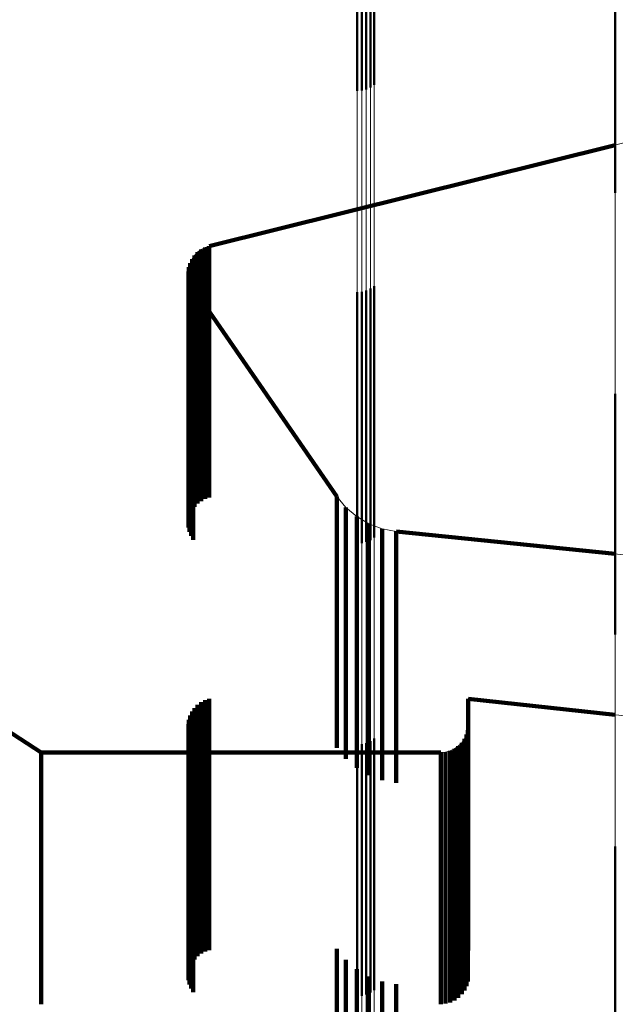
# Model space of a CAD drawing. Units: metres. Extents: x 0 to 10.8, y -0.6 to 0.6.
# Drawn here: x 0 to 0.1, y 0.5 to 0.5 of the extents above; entities that cross this region are included whole.
import ezdxf

# ---------------------------------------------------------------- set-up
doc = ezdxf.new("R2010")
doc.units = ezdxf.units.M
doc.linetypes.add('AUSGEZOGEN', pattern=[0])
doc.linetypes.add('VERDECKT2_S2', pattern=[0.009, 0.005, -0.004])
doc.layers.add('Fertigelement', color=7, linetype='AUSGEZOGEN', lineweight=50)
doc.layers.add('Standard', color=7, linetype='AUSGEZOGEN', lineweight=13)

msp = doc.modelspace()

# ---------------------------------------------------------------- linework, layer by layer
at = {"layer": 'Fertigelement', "transparency": 33554687}
for p, q in [((0.05206, 0.490895), (0.05206, 0.48833)), ((0.052144, 0.490933), (0.052144, 0.488368)), ((0.05222, 0.490984), (0.05222, 0.488419)), ((0.051879, 0.490864), (0.051879, 0.488299)), ((0.051971, 0.490872), (0.051971, 0.488307)), ((0.057011, 0.490835), (0.057011, 0.486611)), ((0.052144, 0.488368), (0.052144, 0.487927)), ((0.05222, 0.488419), (0.05222, 0.487978)), ((0.051879, 0.488299), (0.051879, 0.487858)), ((0.051971, 0.488307), (0.051971, 0.487866)), ((0.05206, 0.48833), (0.05206, 0.487889)), ((0.057011, 0.486611), (0.057011, 0.485835)), ((0.051879, 0.483858), (0.051879, 0.479818)), ((0.051971, 0.483866), (0.051971, 0.479826)), ((0.05206, 0.483889), (0.05206, 0.479849)), ((0.052144, 0.483927), (0.052144, 0.479885)), ((0.05222, 0.483978), (0.05222, 0.479936)), ((0.057011, 0.481835), (0.057011, 0.480541)), ((0.057011, 0.480541), (0.057011, 0.477052)), ((0.05222, 0.479936), (0.05222, 0.478978)), ((0.051879, 0.479818), (0.051879, 0.478858)), ((0.051971, 0.479826), (0.051971, 0.478866)), ((0.05206, 0.479849), (0.05206, 0.478889)), ((0.052144, 0.479885), (0.052144, 0.478927)), ((0.057011, 0.477052), (0.057011, 0.477052)), ((0.051879, 0.474858), (0.051879, 0.473833)), ((0.051971, 0.474866), (0.051971, 0.473841)), ((0.05206, 0.474889), (0.05206, 0.473863)), ((0.052144, 0.474927), (0.052144, 0.473899)), ((0.05222, 0.474978), (0.05222, 0.473949)), ((0.05206, 0.473863), (0.05206, 0.470422)), ((0.052144, 0.473899), (0.052144, 0.470458)), ((0.05222, 0.473949), (0.05222, 0.470508)), ((0.051879, 0.473833), (0.051879, 0.470393)), ((0.051971, 0.473841), (0.051971, 0.4704)), ((0.057011, 0.472835), (0.057011, 0.469153)), ((0.051879, 0.470393), (0.051879, 0.469858)), ((0.051971, 0.4704), (0.051971, 0.469866)), ((0.05206, 0.470422), (0.05206, 0.469889)), ((0.052144, 0.470458), (0.052144, 0.469927)), ((0.05222, 0.470508), (0.05222, 0.469978))]:
    msp.add_line(p, q, dxfattribs=at)
at = {"layer": 'Standard', "color": 7, "linetype": 'AUSGEZOGEN', "lineweight": 13, "transparency": 33554687}
for p, q in [((0.057011, 0.491491), (0.057011, 0.486611)), ((0.05206, 0.490895), (0.05206, 0.48833)), ((0.052144, 0.490933), (0.052144, 0.488368)), ((0.05222, 0.490984), (0.05222, 0.488419)), ((0.051879, 0.490864), (0.051879, 0.488299)), ((0.051971, 0.490872), (0.051971, 0.488307)), ((0.052144, 0.488368), (0.052144, 0.484698)), ((0.05222, 0.488419), (0.05222, 0.484748)), ((0.051879, 0.488299), (0.051879, 0.48463)), ((0.051971, 0.488307), (0.051971, 0.484638)), ((0.05206, 0.48833), (0.05206, 0.48466)), ((0.06137, 0.487868), (0.04894, 0.484772)), ((0.057011, 0.486611), (0.057011, 0.480541)), ((0.029175, 0.485392), (0.0456, 0.4747)), ((0.04871, 0.484651), (0.048649, 0.484587)), ((0.048779, 0.484703), (0.04871, 0.484651)), ((0.048857, 0.484744), (0.048779, 0.484703)), ((0.04894, 0.484772), (0.048857, 0.484744)), ((0.051879, 0.48463), (0.051879, 0.479818)), ((0.051971, 0.484638), (0.051971, 0.479826)), ((0.05206, 0.48466), (0.05206, 0.479849)), ((0.052144, 0.484698), (0.052144, 0.479885)), ((0.05222, 0.484748), (0.05222, 0.479936)), ((0.048562, 0.484436), (0.048538, 0.484352)), ((0.0486, 0.484515), (0.048562, 0.484436)), ((0.048649, 0.484587), (0.0486, 0.484515)), ((0.048538, 0.484352), (0.048527, 0.484266)), ((0.048527, 0.484266), (0.048531, 0.484178)), ((0.048531, 0.484178), (0.048549, 0.484093)), ((0.048549, 0.484093), (0.04858, 0.484011)), ((0.04858, 0.484011), (0.048623, 0.483935)), ((0.048623, 0.483935), (0.051478, 0.479796)), ((0.057011, 0.480541), (0.057011, 0.477052)), ((0.05222, 0.479936), (0.05222, 0.473949)), ((0.051478, 0.479796), (0.051658, 0.479578)), ((0.051879, 0.479818), (0.051879, 0.473833)), ((0.051971, 0.479826), (0.051971, 0.473841)), ((0.05206, 0.479849), (0.05206, 0.473863)), ((0.052144, 0.479885), (0.052144, 0.473899)), ((0.051658, 0.479578), (0.051872, 0.479395)), ((0.051872, 0.479395), (0.052115, 0.479251)), ((0.052115, 0.479251), (0.052379, 0.479151)), ((0.052379, 0.479151), (0.052656, 0.479098)), ((0.052656, 0.479098), (0.061599, 0.478186)), ((0.057011, 0.477052), (0.057011, 0.473257)), ((0.054086, 0.475244), (0.054086, 0.475767)), ((0.054086, 0.475767), (0.063922, 0.474703)), ((0.054078, 0.47515), (0.054086, 0.475244)), ((0.054014, 0.474972), (0.054054, 0.475058)), ((0.054054, 0.475058), (0.054078, 0.47515)), ((0.053814, 0.474773), (0.053892, 0.474827)), ((0.053892, 0.474827), (0.053959, 0.474894)), ((0.053959, 0.474894), (0.054014, 0.474972)), ((0.0456, 0.4747), (0.053542, 0.4747)), ((0.053542, 0.4747), (0.053637, 0.474708)), ((0.053637, 0.474708), (0.053728, 0.474733)), ((0.053728, 0.474733), (0.053814, 0.474773)), ((0.05206, 0.473863), (0.05206, 0.46668)), ((0.052144, 0.473899), (0.052144, 0.466716)), ((0.05222, 0.473949), (0.05222, 0.466764)), ((0.051879, 0.473833), (0.051879, 0.46665)), ((0.051971, 0.473841), (0.051971, 0.466658)), ((0.057011, 0.473257), (0.057011, 0.469153))]:
    msp.add_line(p, q, dxfattribs=at)
at = {"layer": 'Standard', "color": 253, "linetype": 'VERDECKT2_S2', "lineweight": 140, "transparency": 33554687}
for p, q in [((0.057011, 0.486782), (0.04894, 0.484772)), ((0.048679, 0.484619), (0.048679, 0.484619)), ((0.04871, 0.484651), (0.04871, 0.484169)), ((0.04871, 0.484651), (0.04871, 0.484651)), ((0.048745, 0.484677), (0.048745, 0.484677)), ((0.048779, 0.484703), (0.048779, 0.484221)), ((0.048779, 0.484703), (0.048779, 0.484703)), ((0.048818, 0.484724), (0.048818, 0.484724)), ((0.048857, 0.484744), (0.048857, 0.484262)), ((0.048857, 0.484744), (0.048857, 0.484744)), ((0.048898, 0.484758), (0.048898, 0.484758)), ((0.04894, 0.484772), (0.04894, 0.48429)), ((0.04894, 0.484772), (0.04894, 0.484772)), ((0.048562, 0.484436), (0.048562, 0.483955)), ((0.048562, 0.484436), (0.048562, 0.484436)), ((0.048581, 0.484476), (0.048581, 0.484476)), ((0.0486, 0.484515), (0.0486, 0.484034)), ((0.0486, 0.484515), (0.0486, 0.484515)), ((0.048624, 0.484551), (0.048624, 0.484551)), ((0.048649, 0.484587), (0.048649, 0.484106)), ((0.048649, 0.484587), (0.048649, 0.484587)), ((0.048527, 0.484266), (0.048527, 0.483784)), ((0.048527, 0.484266), (0.048527, 0.484266)), ((0.048533, 0.484309), (0.048533, 0.484309)), ((0.048538, 0.484352), (0.048538, 0.483871)), ((0.048538, 0.484352), (0.048538, 0.484352)), ((0.04855, 0.484394), (0.04855, 0.484394)), ((0.048857, 0.484262), (0.048857, 0.482783)), ((0.04894, 0.48429), (0.04894, 0.482811)), ((0.048529, 0.484222), (0.048529, 0.484222)), ((0.048531, 0.484178), (0.048531, 0.483697)), ((0.048531, 0.484178), (0.048531, 0.484178)), ((0.04854, 0.484135), (0.04854, 0.484135)), ((0.048549, 0.484093), (0.048549, 0.483611)), ((0.048549, 0.484093), (0.048549, 0.484093)), ((0.048564, 0.484052), (0.048564, 0.484052)), ((0.0486, 0.484034), (0.0486, 0.482555)), ((0.048649, 0.484106), (0.048649, 0.482627)), ((0.04871, 0.484169), (0.04871, 0.48269)), ((0.048779, 0.484221), (0.048779, 0.482743)), ((0.048538, 0.483871), (0.048538, 0.482393)), ((0.048562, 0.483955), (0.048562, 0.482477)), ((0.04858, 0.484011), (0.04858, 0.48353)), ((0.04858, 0.484011), (0.04858, 0.484011)), ((0.048601, 0.483973), (0.048601, 0.483973)), ((0.048623, 0.483935), (0.048623, 0.483454)), ((0.048623, 0.483935), (0.048623, 0.483935)), ((0.048623, 0.483935), (0.051478, 0.479796)), ((0.048527, 0.483784), (0.048527, 0.482307)), ((0.048531, 0.483697), (0.048531, 0.48222)), ((0.048549, 0.483611), (0.048549, 0.482134)), ((0.04858, 0.48353), (0.04858, 0.482053)), ((0.048623, 0.483454), (0.048623, 0.481977)), ((0.04871, 0.48269), (0.04871, 0.480168)), ((0.048779, 0.482743), (0.048779, 0.48022)), ((0.048857, 0.482783), (0.048857, 0.48026)), ((0.04894, 0.482811), (0.04894, 0.480288)), ((0.048562, 0.482477), (0.048562, 0.479956)), ((0.0486, 0.482555), (0.0486, 0.480034)), ((0.048649, 0.482627), (0.048649, 0.480105)), ((0.048527, 0.482307), (0.048527, 0.479786)), ((0.048538, 0.482393), (0.048538, 0.479872)), ((0.048531, 0.48222), (0.048531, 0.4797)), ((0.048549, 0.482134), (0.048549, 0.479615)), ((0.04858, 0.482053), (0.04858, 0.479534)), ((0.048623, 0.481977), (0.048623, 0.479459)), ((0.04871, 0.480168), (0.04871, 0.479651)), ((0.048779, 0.48022), (0.048779, 0.479703)), ((0.048857, 0.48026), (0.048857, 0.479744)), ((0.04894, 0.480288), (0.04894, 0.479772)), ((0.048562, 0.479956), (0.048562, 0.479436)), ((0.0486, 0.480034), (0.0486, 0.479515)), ((0.048649, 0.480105), (0.048649, 0.479587)), ((0.048527, 0.479786), (0.048527, 0.479266)), ((0.048538, 0.479872), (0.048538, 0.479352)), ((0.051478, 0.479796), (0.051478, 0.479319)), ((0.051478, 0.479796), (0.051478, 0.479796)), ((0.048531, 0.4797), (0.048531, 0.479178)), ((0.048549, 0.479615), (0.048549, 0.479093)), ((0.04858, 0.479534), (0.04858, 0.479011)), ((0.051568, 0.479687), (0.051568, 0.479687)), ((0.051658, 0.479578), (0.051658, 0.479101)), ((0.051658, 0.479578), (0.051658, 0.479578)), ((0.048623, 0.479459), (0.048623, 0.478935)), ((0.051765, 0.479486), (0.051765, 0.479486)), ((0.051872, 0.479395), (0.051872, 0.478918)), ((0.051872, 0.479395), (0.051872, 0.479395)), ((0.051478, 0.479319), (0.051478, 0.477855)), ((0.051994, 0.479323), (0.051994, 0.479323)), ((0.052115, 0.479251), (0.052115, 0.478774)), ((0.052115, 0.479251), (0.052115, 0.479251)), ((0.052247, 0.479201), (0.052247, 0.479201)), ((0.052379, 0.479151), (0.052379, 0.478675)), ((0.052379, 0.479151), (0.052379, 0.479151)), ((0.051658, 0.479101), (0.051658, 0.477638)), ((0.052518, 0.479125), (0.052518, 0.479125)), ((0.052656, 0.479098), (0.052656, 0.478622)), ((0.052656, 0.479098), (0.052656, 0.479098)), ((0.052656, 0.479098), (0.057011, 0.478654)), ((0.051872, 0.478918), (0.051872, 0.477455)), ((0.052115, 0.478774), (0.052115, 0.477312)), ((0.039394, 0.47874), (0.0456, 0.4747)), ((0.052379, 0.478675), (0.052379, 0.477213)), ((0.052656, 0.478622), (0.052656, 0.47716)), ((0.051478, 0.477855), (0.051478, 0.475358)), ((0.051658, 0.477638), (0.051658, 0.475142)), ((0.051872, 0.477455), (0.051872, 0.47496)), ((0.052115, 0.477312), (0.052115, 0.474818)), ((0.052379, 0.477213), (0.052379, 0.474719)), ((0.052656, 0.47716), (0.052656, 0.474667)), ((0.04871, 0.475651), (0.04871, 0.471828)), ((0.048779, 0.475703), (0.048779, 0.471879)), ((0.048857, 0.475744), (0.048857, 0.471919)), ((0.04894, 0.475772), (0.04894, 0.471946)), ((0.054086, 0.475767), (0.054086, 0.475294)), ((0.054086, 0.475767), (0.054086, 0.475767)), ((0.054086, 0.475767), (0.057011, 0.475451)), ((0.048562, 0.475436), (0.048562, 0.471619)), ((0.0486, 0.475515), (0.0486, 0.471696)), ((0.048649, 0.475587), (0.048649, 0.471767)), ((0.048527, 0.475266), (0.048527, 0.471453)), ((0.048538, 0.475352), (0.048538, 0.471538)), ((0.051478, 0.475358), (0.051478, 0.474796)), ((0.054086, 0.475294), (0.054086, 0.473843)), ((0.048531, 0.475178), (0.048531, 0.471368)), ((0.048549, 0.475092), (0.048549, 0.471285)), ((0.051658, 0.475142), (0.051658, 0.474578)), ((0.054054, 0.475058), (0.054054, 0.474586)), ((0.054054, 0.475058), (0.054054, 0.475058)), ((0.054066, 0.475104), (0.054066, 0.475104)), ((0.054078, 0.47515), (0.054078, 0.474677)), ((0.054078, 0.47515), (0.054078, 0.47515)), ((0.054082, 0.475197), (0.054082, 0.475197)), ((0.04858, 0.475011), (0.04858, 0.471205)), ((0.048623, 0.474935), (0.048623, 0.471131)), ((0.051872, 0.47496), (0.051872, 0.474395)), ((0.053892, 0.474827), (0.053892, 0.474355)), ((0.053892, 0.474827), (0.053892, 0.474827)), ((0.053926, 0.474861), (0.053926, 0.474861)), ((0.053959, 0.474894), (0.053959, 0.474422)), ((0.053959, 0.474894), (0.053959, 0.474894)), ((0.053986, 0.474933), (0.053986, 0.474933)), ((0.054014, 0.474972), (0.054014, 0.4745)), ((0.054014, 0.474972), (0.054014, 0.474972)), ((0.054034, 0.475015), (0.054034, 0.475015)), ((0.0456, 0.4747), (0.0456, 0.474228)), ((0.0456, 0.4747), (0.0456, 0.4747)), ((0.0456, 0.4747), (0.048527, 0.4747)), ((0.048527, 0.4747), (0.053542, 0.4747)), ((0.052115, 0.474818), (0.052115, 0.474251)), ((0.052379, 0.474719), (0.052379, 0.474151)), ((0.052656, 0.474667), (0.052656, 0.474098)), ((0.053542, 0.4747), (0.053542, 0.474228)), ((0.053542, 0.4747), (0.053542, 0.4747)), ((0.05359, 0.474704), (0.05359, 0.474704)), ((0.053637, 0.474708), (0.053637, 0.474236)), ((0.053637, 0.474708), (0.053637, 0.474708)), ((0.053683, 0.474721), (0.053683, 0.474721)), ((0.053728, 0.474733), (0.053728, 0.474261)), ((0.053728, 0.474733), (0.053728, 0.474733)), ((0.053771, 0.474753), (0.053771, 0.474753)), ((0.053814, 0.474773), (0.053814, 0.474301)), ((0.053814, 0.474773), (0.053814, 0.474773)), ((0.053853, 0.4748), (0.053853, 0.4748)), ((0.054078, 0.474677), (0.054078, 0.473228)), ((0.054014, 0.4745), (0.054014, 0.473051)), ((0.054054, 0.474586), (0.054054, 0.473136)), ((0.053728, 0.474261), (0.053728, 0.472812)), ((0.053814, 0.474301), (0.053814, 0.472852)), ((0.053892, 0.474355), (0.053892, 0.472907)), ((0.053959, 0.474422), (0.053959, 0.472973)), ((0.0456, 0.474228), (0.0456, 0.47278)), ((0.053542, 0.474228), (0.053542, 0.47278)), ((0.053637, 0.474236), (0.053637, 0.472788)), ((0.054086, 0.473843), (0.054086, 0.471367)), ((0.054054, 0.473136), (0.054054, 0.470664)), ((0.054078, 0.473228), (0.054078, 0.470755)), ((0.053892, 0.472907), (0.053892, 0.470435)), ((0.053959, 0.472973), (0.053959, 0.470502)), ((0.054014, 0.473051), (0.054014, 0.470579)), ((0.0456, 0.47278), (0.0456, 0.470309)), ((0.053542, 0.47278), (0.053542, 0.470309)), ((0.053637, 0.472788), (0.053637, 0.470317)), ((0.053728, 0.472812), (0.053728, 0.470342)), ((0.053814, 0.472852), (0.053814, 0.470382)), ((0.048857, 0.471919), (0.048857, 0.470744)), ((0.04894, 0.471946), (0.04894, 0.470772)), ((0.0486, 0.471696), (0.0486, 0.470515)), ((0.048649, 0.471767), (0.048649, 0.470587)), ((0.04871, 0.471828), (0.04871, 0.470651)), ((0.048779, 0.471879), (0.048779, 0.470703)), ((0.048538, 0.471538), (0.048538, 0.470352)), ((0.048562, 0.471619), (0.048562, 0.470436)), ((0.048527, 0.471453), (0.048527, 0.470266)), ((0.048531, 0.471368), (0.048531, 0.470178)), ((0.054086, 0.471367), (0.054086, 0.470767)), ((0.048549, 0.471285), (0.048549, 0.470092)), ((0.04858, 0.471205), (0.04858, 0.470011)), ((0.048623, 0.471131), (0.048623, 0.469935)), ((0.051478, 0.470796), (0.051478, 0.467101)), ((0.054078, 0.470755), (0.054078, 0.47015)), ((0.051658, 0.470578), (0.051658, 0.46689)), ((0.054014, 0.470579), (0.054014, 0.469972)), ((0.054054, 0.470664), (0.054054, 0.470058)), ((0.051872, 0.470395), (0.051872, 0.466711)), ((0.053728, 0.470342), (0.053728, 0.469733)), ((0.053814, 0.470382), (0.053814, 0.469773)), ((0.053892, 0.470435), (0.053892, 0.469827)), ((0.053959, 0.470502), (0.053959, 0.469894)), ((0.0456, 0.470309), (0.0456, 0.4697)), ((0.052115, 0.470251), (0.052115, 0.466571)), ((0.052379, 0.470151), (0.052379, 0.466474)), ((0.053542, 0.470309), (0.053542, 0.4697)), ((0.053637, 0.470317), (0.053637, 0.469708)), ((0.052656, 0.470098), (0.052656, 0.466423))]:
    msp.add_line(p, q, dxfattribs=at)

doc.saveas('drawing.dxf')
